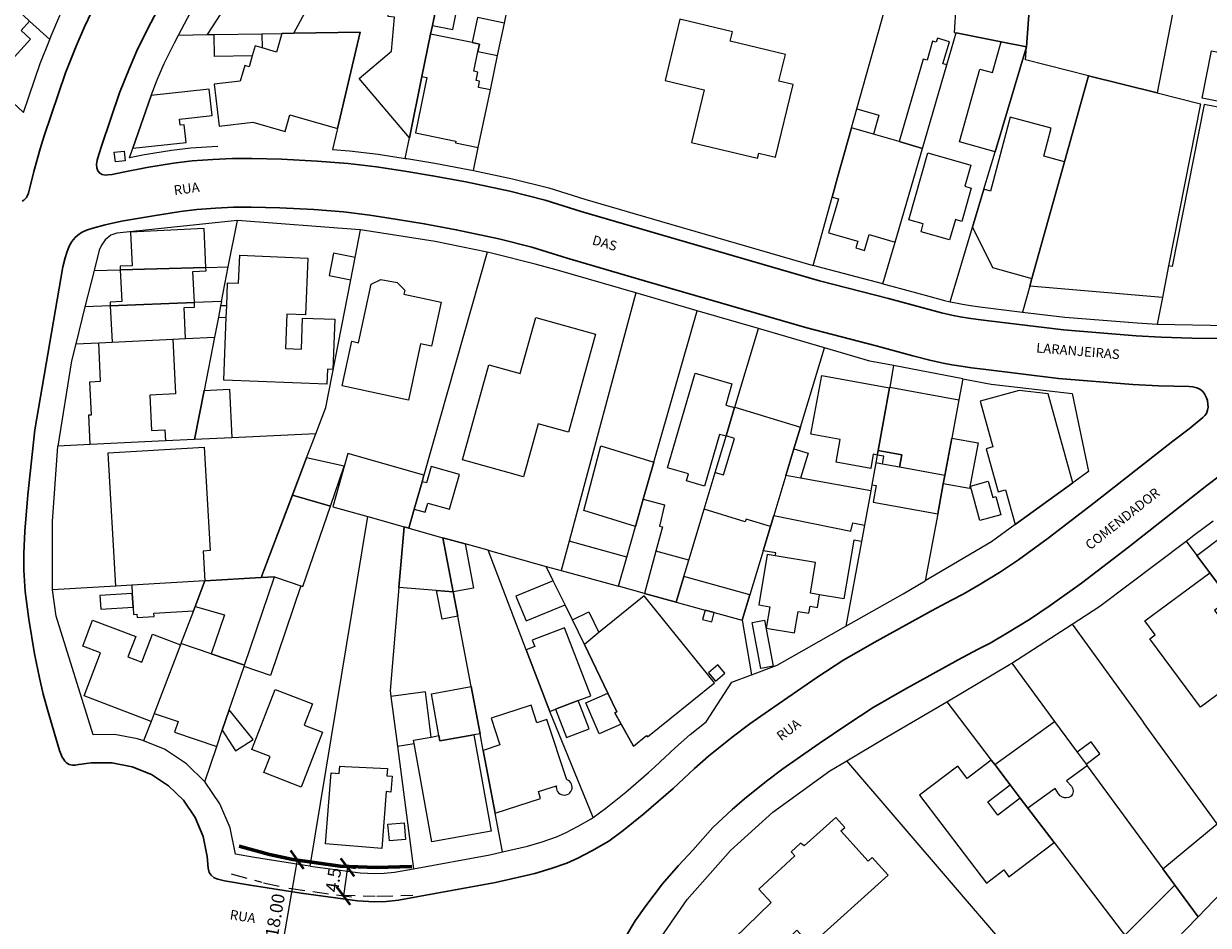
# Model space of a CAD drawing. Units: millimetres. Extents: x 275909 to 278323, y 1663249 to 1666025.
# Drawn here: x 277937 to 278122, y 1664669 to 1664810 of the extents above; entities that cross this region are included whole.
import ezdxf

# ---------------------------------------------------------------- set-up
doc = ezdxf.new("R2010")
doc.units = ezdxf.units.MM
doc.header["$MEASUREMENT"] = 0
doc.header["$PDMODE"] = 2
doc.header["$PDSIZE"] = 2
doc.linetypes.add('DASHED2', pattern=[0.375, 0.25, -0.125])
for name, color, linetype in [('_cotas', 7, 'Continuous'), ('_meio fio', 7, 'DASHED2'), ('Edificacoes', 2, 'Continuous'), ('Muro_Grade', 8, 'Continuous'), ('Parada_Onibus', 231, 'Continuous'), ('Topon_de_Vias', 7, 'Continuous')]:
    doc.layers.add(name, color=color, linetype=linetype)
doc.layers.add('_traçado por meio fio', color=7, linetype='Continuous', lineweight=60)
doc.layers.add('Pavimentacao_Asfaltica_Mfio', color=10, linetype='Continuous', lineweight=30)
doc.styles.add('Arial', font='arial.ttf', dxfattribs={"height": 1.5})
doc.styles.get("Standard").update_dxf_attribs({"font": 'arial.ttf'})
doc.dimstyles.new('AEROS UPV', dxfattribs={"dimtxt": 2, "dimasz": 2.5, "dimexe": 1.25, "dimexo": 0.625, "dimtad": 1, "dimdsep": 46, "dimtxsty": 'Standard', "dimblk": 'ARCHTICK', "dimcen": 2.5, "dimadec": 0, "dimazin": 0, "dimtfac": 1, "dimtmove": 0, "dimatfit": 3, "dimfxl": 1, "dimtzin": 0, "dimarcsym": 0})

# ---------------------------------------------------------------- blocks, each defined once
blk = doc.blocks.new('_ArchTick')
at = {"color": 0, "linetype": 'Continuous', "const_width": 0.15}
blk.add_lwpolyline([(-0.5, -0.5), (0.5, 0.5)], dxfattribs=at)
blk = doc.blocks.new('*D58')
at = {"layer": '_cotas', "color": 0, "lineweight": -2, "transparency": 16777216}
for p, q in [((277980.01, 1664679.67), (277976.92, 1664661.68)), ((277980.63, 1664679.67), (277981.26, 1664679.67)), ((277977.54, 1664661.68), (277978.17, 1664661.68))]:
    blk.add_line(p, q, dxfattribs=at)
at = {"layer": 'Defpoints', "color": 0, "transparency": 16777216}
for p in [(277980.01, 1664679.67), (277976.92, 1664661.68), (277976.92, 1664661.68)]:
    blk.add_point(p, dxfattribs=at)
at = {"layer": '_cotas', "color": 0, "lineweight": -2, "transparency": 16777216, "xscale": 2.5, "yscale": 2.5, "zscale": 2.5}
for p, rotation in [((277980.01, 1664679.67), 80.24684280115409), ((277976.92, 1664661.68), 260.2468428011541)]:
    blk.add_blockref('_ArchTick', p, dxfattribs=dict(at, rotation=rotation))
at = {"layer": '_cotas', "color": 0, "transparency": 16777216, "insert": (277976.84, 1664670.95), "char_height": 2, "attachment_point": 5, "rotation": 80.2468}
blk.add_mtext('18.00', dxfattribs=at)
blk = doc.blocks.new('*D59')
at = {"layer": '_cotas', "color": 0, "lineweight": -2, "transparency": 16777216}
for p, q in [((277986.78, 1664678.64), (277989.1, 1664678.31)), ((277987.86, 1664678.48), (277987.24, 1664674.03)), ((277986.15, 1664674.18), (277988.47, 1664673.86))]:
    blk.add_line(p, q, dxfattribs=at)
at = {"layer": 'Defpoints', "color": 0, "transparency": 16777216}
for p in [(277986.16, 1664678.72), (277985.53, 1664674.27), (277987.24, 1664674.03)]:
    blk.add_point(p, dxfattribs=at)
at = {"layer": '_cotas', "color": 0, "lineweight": -2, "transparency": 16777216, "xscale": 2.5, "yscale": 2.5, "zscale": 2.5}
for p, rotation in [((277987.86, 1664678.48), 82.02425903563154), ((277987.24, 1664674.03), 262.0242590356315)]:
    blk.add_blockref('_ArchTick', p, dxfattribs=dict(at, rotation=rotation))
at = {"layer": '_cotas', "color": 0, "transparency": 16777216, "insert": (277985.92, 1664676.48), "char_height": 2, "attachment_point": 5, "rotation": 82.0243}
blk.add_mtext('4.5', dxfattribs=at)

msp = doc.modelspace()

# ---------------------------------------------------------------- linework, layer by layer
at = {"layer": '_meio fio', "ltscale": 10}
for p, q in [((277969.753, 1664677.46), (277974.513, 1664676.14)), ((277974.75, 1664676.081), (277978.39, 1664675.281)), ((277978.731, 1664675.22), (277986.081, 1664674.19)), ((277986.569, 1664674.149), (277992.179, 1664673.979)), ((277992.436, 1664673.979), (277998.046, 1664674.129))]:
    msp.add_line(p, q, dxfattribs=at)
at = {"layer": '_traçado por meio fio'}
for p, q in [((277970.956, 1664681.796), (277975.716, 1664680.477)), ((277975.716, 1664680.477), (277979.356, 1664679.677)), ((277979.356, 1664679.677), (277986.706, 1664678.647)), ((277986.706, 1664678.647), (277992.316, 1664678.477)), ((277992.316, 1664678.477), (277997.926, 1664678.627))]:
    msp.add_line(p, q, dxfattribs=at)
at = {"layer": 'Edificacoes', "flags": 128}
for points in [[(277995.39, 1664830.877), (277983.955, 1664832.068), (277983.318, 1664830.723), (277981.07, 1664830.625), (277978.817, 1664827.141), (277978.343, 1664827.448), (277966.012, 1664808.377), (277967.061, 1664808.393), (277974.527, 1664808.506), (277977.65, 1664808.553), (277979.513, 1664808.582), (277986.111, 1664820.854), (277992.064, 1664817.653)], [(278094.674, 1664819.304), (278095.565, 1664831.415), (278096.347, 1664831.719), (278097.639, 1664830.853), (278098.5, 1664832.136), (278110.083, 1664825.289), (278113.578, 1664825.983), (278116.88, 1664813.497), (278114.131, 1664799.283), (278103.414, 1664801.96), (278093.58, 1664804.416), (278093.73, 1664806.459)], [(278002.817, 1664818.194), (278001.103, 1664809.784), (278000.828, 1664808.438), (277999.481, 1664801.828), (277997.536, 1664792.288), (277989.67, 1664801.507), (277994.709, 1664805.806), (277995.216, 1664811.099), (277994.188, 1664811.197), (277994.7, 1664816.533), (277997.771, 1664818.941), (277998.076, 1664821.06), (277999.891, 1664822.581), (278000.799, 1664822.795), (278003.638, 1664822.218)], [(278089.791, 1664807.247), (278093.73, 1664806.459), (278094.674, 1664819.304), (278085.849, 1664819.953), (278085.771, 1664818.89), (278083.211, 1664819.078), (278082.748, 1664812.781), (278082.449, 1664808.717), (278082.772, 1664808.652)], [(278001.103, 1664809.784), (278004.271, 1664809.147), (278005.965, 1664817.56), (278002.817, 1664818.194)], [(277938.2, 1664810.595), (277938.308, 1664810.495), (277936.97, 1664809.034), (277938.465, 1664807.664), (277932.886, 1664801.577), (277932.392, 1664802.029), (277931.77, 1664801.351), (277925.204, 1664807.369), (277932.773, 1664815.627)], [(278012.33, 1664810.179), (278008.123, 1664811.061), (278007.3, 1664807.132), (278008.437, 1664806.902), (278008.207, 1664805.76), (278011.269, 1664805.118)], [(278051.8, 1664789.074), (278051.999, 1664789.899), (278054.61, 1664789.27), (278057.336, 1664800.574), (278055.144, 1664801.102), (278056.151, 1664805.278), (278047.535, 1664807.355), (278047.889, 1664808.822), (278039.707, 1664810.795), (278037.4, 1664801.228), (278043.471, 1664799.764), (278041.493, 1664791.559)], [(277974.527, 1664808.506), (277974.561, 1664806.294), (277973.468, 1664806.607), (277973.025, 1664805.063), (277967.113, 1664804.974), (277967.061, 1664808.393)], [(277973.025, 1664805.063), (277972.534, 1664803.351), (277971.843, 1664803.549), (277971.146, 1664801.12), (277967.08, 1664800.643), (277967.847, 1664794.109), (277973.093, 1664794.724), (277978.137, 1664793.278), (277978.873, 1664795.845), (277986.296, 1664793.716), (277989.823, 1664808.738), (277979.513, 1664808.582), (277977.65, 1664808.553), (277976.817, 1664805.647), (277974.561, 1664806.294), (277973.468, 1664806.607)], [(278007.3, 1664807.132), (278000.828, 1664808.438), (277999.481, 1664801.828), (278000.215, 1664801.68), (277998.472, 1664793.044), (278004.759, 1664791.776), (278004.704, 1664791.505), (278008.265, 1664790.786), (278010.143, 1664799.744), (278008.276, 1664800.12), (278008.472, 1664801.094), (278007.924, 1664801.205), (278008.193, 1664802.534), (278007.581, 1664802.658), (278008.207, 1664805.76), (278008.437, 1664806.902)], [(278081.31, 1664803.636), (278080.714, 1664803.809), (278081.722, 1664807.266), (278079.854, 1664807.81), (278079.668, 1664807.172), (278079.103, 1664807.336), (278078.237, 1664804.365), (278077.621, 1664804.545), (278073.875, 1664791.692), (278077.519, 1664790.63)], [(278093.73, 1664806.459), (278088.841, 1664790.1), (278083.306, 1664791.658), (278086.494, 1664802.984), (278088.437, 1664802.437), (278089.791, 1664807.247)], [(278137.446, 1664795.221), (278121.13, 1664798.439), (278122.59, 1664805.842), (278125, 1664805.367), (278125.239, 1664806.576), (278129.098, 1664805.814), (278128.838, 1664804.497), (278133.103, 1664803.656), (278133.353, 1664804.928), (278136.784, 1664804.251), (278136.537, 1664803.001), (278138.89, 1664802.537)], [(278094.572, 1664770.308), (278099.658, 1664788.512), (278103.414, 1664801.96), (278114.131, 1664799.283), (278120.865, 1664797.6), (278115.9, 1664772.311), (278114.928, 1664767.362), (278094.25, 1664769.154)], [(277954.378, 1664790.655), (277962.713, 1664791.559), (277962.417, 1664794.297), (277961.785, 1664794.228), (277961.682, 1664795.18), (277966.758, 1664795.73), (277966.311, 1664799.856), (277957.233, 1664798.872)], [(278066.48, 1664793.848), (278067.309, 1664796.81), (278070.731, 1664795.813), (278069.87, 1664792.86)], [(278125.201, 1664762.996), (278130.514, 1664790.058), (278136.17, 1664788.947), (278137.238, 1664794.386), (278121.446, 1664797.486), (278116.481, 1664772.197), (278115.9, 1664772.311), (278114.928, 1664767.362), (278114.114, 1664763.216)], [(278099.658, 1664788.512), (278096.438, 1664789.412), (278097.595, 1664793.775), (278091.204, 1664795.469), (278088.156, 1664783.971), (278087.094, 1664784.253), (278085.33, 1664778.351), (278088.436, 1664772.022), (278094.572, 1664770.308)], [(278069.87, 1664792.86), (278066.48, 1664793.848), (278064.299, 1664786.061), (278063.447, 1664783.019), (278064.426, 1664782.733), (278062.891, 1664777.466), (278067.423, 1664776.145), (278067.119, 1664775.104), (278068.475, 1664774.709), (278069.192, 1664777.17), (278073.252, 1664775.987), (278077.519, 1664790.63), (278073.875, 1664791.692)], [(278075.398, 1664779.482), (278078.366, 1664789.919), (278085.08, 1664788.01), (278084.144, 1664784.719), (278085.127, 1664784.44), (278083.645, 1664779.23), (278082.651, 1664779.513), (278081.751, 1664776.346), (278077.299, 1664777.612), (278077.649, 1664778.842)], [(277965.79, 1664772.054), (277965.495, 1664778.137), (277954.044, 1664777.581), (277954.3, 1664772.319), (277952.408, 1664772.227), (277952.434, 1664771.696)], [(277968.959, 1664764.267), (277969.03, 1664766.039), (277969.173, 1664769.645), (277970.887, 1664769.577), (277971.06, 1664773.945), (277981.69, 1664773.523), (277981.337, 1664764.649), (277978.403, 1664764.766), (277978.19, 1664759.416), (277980.681, 1664759.317), (277980.873, 1664764.163), (277985.91, 1664763.963), (277985.599, 1664756.132), (277984.75, 1664756.165), (277984.658, 1664753.845), (277968.571, 1664754.484)], [(277989.044, 1664773.628), (277985.685, 1664774.283), (277985.007, 1664770.8), (277988.365, 1664770.146)], [(277964, 1664766.58), (277963.764, 1664771.443), (277965.815, 1664771.543), (277965.79, 1664772.054), (277952.434, 1664771.696), (277952.675, 1664766.735), (277950.854, 1664766.646), (277950.883, 1664766.052)], [(277997.359, 1664751.333), (277987.013, 1664753.59), (277988.529, 1664760.541), (277989.598, 1664760.308), (277991.557, 1664769.427), (277993.047, 1664770.198), (277995.598, 1664769.727), (277996.809, 1664768.497), (277996.677, 1664767.898), (278002.461, 1664766.636), (278000.96, 1664759.751), (277999.276, 1664760.118)], [(277950.883, 1664766.052), (277951.158, 1664760.388), (277960.635, 1664760.849), (277962.629, 1664760.946), (277962.394, 1664765.781), (277964.035, 1664765.861), (277964, 1664766.58)], [(277969.03, 1664766.039), (277968.087, 1664766.077), (277967.741, 1664764.315), (277968.959, 1664764.267)], [(278015.293, 1664739.412), (278005.813, 1664742.032), (278009.905, 1664756.842), (278014.808, 1664755.487), (278017.229, 1664764.244), (278026.565, 1664761.664), (278022.337, 1664746.362), (278017.578, 1664747.677)], [(277951.158, 1664760.388), (277960.635, 1664760.849), (277961.049, 1664752.338), (277957.053, 1664752.144), (277957.321, 1664746.625), (277959.405, 1664746.726), (277959.49, 1664744.981), (277947.753, 1664744.411), (277947.527, 1664749.064), (277947.966, 1664749.085), (277947.717, 1664754.22), (277949.365, 1664754.3), (277949.074, 1664760.287)], [(278046.911, 1664745.766), (278046.898, 1664745.724), (278045.874, 1664746.02), (278043.539, 1664737.957), (278040.725, 1664738.772), (278041.037, 1664739.847), (278037.792, 1664740.786), (278042.065, 1664755.542), (278047.811, 1664753.878), (278046.861, 1664750.594), (278048.239, 1664750.195)], [(278070.598, 1664743.498), (278070.468, 1664742.79), (278069.861, 1664742.902), (278069.449, 1664740.665), (278064.053, 1664741.659), (278064.709, 1664745.22), (278060.138, 1664746.062), (278061.821, 1664755.199), (278072.386, 1664753.253)], [(277963.991, 1664745.2), (277965.496, 1664752.87), (277969.455, 1664753.062), (277969.824, 1664745.483)], [(278072.386, 1664753.253), (278072.412, 1664753.395), (278083.214, 1664751.376), (278082.106, 1664745.447), (278081.011, 1664739.585), (278073.941, 1664740.881), (278074.3, 1664742.806), (278070.598, 1664743.498)], [(278100.947, 1664738.451), (278097.11, 1664752.315), (278092.576, 1664752.85), (278086.539, 1664751.179), (278088.514, 1664744.045), (278087.462, 1664743.754), (278089.321, 1664737.038), (278090.459, 1664737.353), (278091.959, 1664731.933)], [(278048.239, 1664750.195), (278048.259, 1664750.264), (278058.522, 1664747.157), (278057.489, 1664743.744), (278056.239, 1664739.614), (278054.341, 1664733.349), (278053.827, 1664731.651), (278050.029, 1664732.801), (278049.903, 1664732.384), (278043.481, 1664734.328), (278045.208, 1664740.089), (278046.477, 1664739.704), (278048.195, 1664745.378), (278046.911, 1664745.766)], [(278081.011, 1664739.585), (278082.106, 1664745.447), (278086.21, 1664744.68), (278084.878, 1664737.553), (278080.774, 1664738.32)], [(277954.233, 1664722.475), (277951.766, 1664722.329), (277950.536, 1664743.124), (277965.502, 1664744.009), (277966.456, 1664727.885), (277965.348, 1664727.819), (277965.624, 1664723.149)], [(277991.052, 1664733.179), (277996.694, 1664731.581), (277997.439, 1664731.37), (277998.282, 1664734.345), (277999.494, 1664738.626), (277999.782, 1664739.644), (277987.9, 1664743.009), (277985.557, 1664734.736)], [(278032.773, 1664731.661), (278024.73, 1664734.133), (278027.391, 1664744.207), (278035.623, 1664741.654), (278033.978, 1664735.887)], [(278057.489, 1664743.744), (278059.691, 1664743.077), (278058.518, 1664739.203), (278056.239, 1664739.614)], [(278070.598, 1664743.498), (278074.3, 1664742.806), (278073.941, 1664740.881), (278071.285, 1664741.367), (278071.511, 1664742.599), (278070.468, 1664742.79)], [(277985.213, 1664734.833), (277987.346, 1664741.053), (277981.494, 1664742.334), (277979.288, 1664736.511)], [(278071.285, 1664741.367), (278070.242, 1664741.559), (278069.617, 1664738.148), (278070.287, 1664738.025), (278069.816, 1664735.455), (278079.894, 1664733.608), (278080.774, 1664738.32), (278081.011, 1664739.585), (278073.941, 1664740.881)], [(277998.282, 1664734.345), (277999.982, 1664733.863), (278000.389, 1664735.303), (278003.8, 1664734.338), (278005.332, 1664739.748), (278000.913, 1664740.999), (278000.185, 1664738.43), (277999.494, 1664738.626)], [(278086.468, 1664732.59), (278085.005, 1664737.936), (278087.794, 1664738.699), (278088.484, 1664736.178), (278088.979, 1664736.314), (278089.752, 1664733.489)], [(277979.288, 1664736.511), (277974.423, 1664723.669), (277976.489, 1664723.792), (277980.912, 1664722.287), (277985.213, 1664734.833)], [(278030.11, 1664722.327), (278031.408, 1664726.878), (278032.773, 1664731.661), (278033.978, 1664735.887), (278037.275, 1664735.034), (278036.494, 1664731.702), (278036.985, 1664731.572), (278035.968, 1664727.79), (278034.196, 1664721.201)], [(278060.864, 1664726.044), (278054.576, 1664727.08), (278054.637, 1664727.512), (278052.675, 1664727.844), (278053.827, 1664731.651), (278054.341, 1664733.349), (278066.363, 1664730.92), (278066.654, 1664732.22), (278068.465, 1664731.857), (278067.998, 1664729.313), (278066.836, 1664729.512), (278065.281, 1664720.371), (278061.488, 1664720.996), (278060.07, 1664721.229)], [(278004.345, 1664721.427), (278001.772, 1664721.645), (277995.893, 1664722.145), (277996.694, 1664731.581), (277997.439, 1664731.37), (278002.738, 1664729.87)], [(278125.329, 1664720.347), (278122.311, 1664724.403), (278120.293, 1664727.115), (278124.52, 1664730.312), (278132.524, 1664719.461), (278128.375, 1664716.252)], [(278002.738, 1664729.87), (278006.198, 1664728.916), (278007.509, 1664722.029), (278004.345, 1664721.427)], [(278030.11, 1664722.327), (278031.408, 1664726.878), (278022.419, 1664729.354), (278021.193, 1664724.784)], [(278035.968, 1664727.79), (278034.196, 1664721.201), (278039.137, 1664719.839), (278040.333, 1664723.828), (278041.097, 1664726.376)], [(278054.576, 1664727.08), (278053.329, 1664727.286), (278052.032, 1664719.414), (278053.732, 1664719.133), (278053.177, 1664715.766), (278057.59, 1664715.039), (278058.143, 1664718.396), (278059.828, 1664718.119), (278060.008, 1664719.211), (278061.162, 1664719.02), (278061.488, 1664720.996), (278060.07, 1664721.229), (278060.864, 1664726.044)], [(277954.436, 1664719.035), (277954.502, 1664717.925), (277955.04, 1664717.956), (277955.071, 1664717.43), (277957.713, 1664717.586), (277957.68, 1664718.14), (277963.847, 1664718.505), (277964.103, 1664719.172), (277965.624, 1664723.149), (277954.233, 1664722.475), (277954.309, 1664721.191)], [(277966.627, 1664711.756), (277971.795, 1664709.998), (277976.489, 1664723.792), (277974.423, 1664723.669), (277965.624, 1664723.149), (277964.103, 1664719.172), (277968.704, 1664717.861)], [(277971.731, 1664709.811), (277971.795, 1664709.998), (277976.489, 1664723.792), (277980.61, 1664722.389), (277975.853, 1664708.408)], [(278019.958, 1664723.184), (278014.122, 1664720.773), (278015.719, 1664716.907), (278021.794, 1664719.416)], [(278045.056, 1664718.208), (278049.395, 1664717.013), (278050.602, 1664720.998), (278040.333, 1664723.828), (278039.137, 1664719.839), (278043.624, 1664718.603)], [(278122.311, 1664724.403), (278125.329, 1664720.347), (278123.055, 1664718.549), (278129.893, 1664710.104), (278120.869, 1664703.447), (278112.999, 1664714.117), (278113.83, 1664714.73), (278112.198, 1664716.943)], [(277954.309, 1664721.191), (277949.265, 1664720.893), (277949.393, 1664718.736), (277954.436, 1664719.035)], [(278004.345, 1664721.427), (278005.058, 1664717.676), (278002.616, 1664717.211), (278001.772, 1664721.645)], [(278034.133, 1664720.808), (278027.083, 1664715.1), (278024.8, 1664713.248), (278028.476, 1664705.655), (278029.892, 1664702.731), (278029.562, 1664702.561), (278030.552, 1664700.8), (278032.473, 1664697.379), (278034.504, 1664699.02), (278034.674, 1664698.809), (278045.108, 1664707.263)], [(278024.8, 1664713.248), (278022.932, 1664717.081), (278025.505, 1664718.335), (278027.083, 1664715.1)], [(278043.624, 1664718.603), (278043.226, 1664717.159), (278044.658, 1664716.764), (278045.056, 1664718.208)], [(277957.718, 1664702.488), (277957.244, 1664701.25), (277946.815, 1664705.241), (277949.374, 1664711.928), (277946.577, 1664712.998), (277948.123, 1664717.038), (277954.851, 1664714.464), (277953.635, 1664711.288), (277955.8, 1664710.46), (277957.485, 1664714.862), (277961.819, 1664713.204)], [(278023.835, 1664704.497), (278025.791, 1664705.249), (278021.722, 1664715.836), (278016.69, 1664713.902), (278017.064, 1664712.93), (278015.745, 1664712.422), (278019.441, 1664702.807), (278020.288, 1664703.133)], [(278052.301, 1664709.485), (278050.98, 1664716.681), (278052.915, 1664717.036), (278054.235, 1664709.84)], [(277961.819, 1664713.204), (277957.718, 1664702.488), (277961.476, 1664701.209), (277960.908, 1664699.539), (277967.475, 1664697.305), (277968.341, 1664699.849), (277969.433, 1664703.057), (277971.731, 1664709.811), (277971.795, 1664709.998), (277966.627, 1664711.756), (277961.883, 1664713.371)], [(278045.251, 1664707.539), (278046.711, 1664708.773), (278045.636, 1664710.045), (278044.176, 1664708.81)], [(277976.598, 1664706.24), (277982.402, 1664703.984), (277981.106, 1664700.65), (277983.954, 1664699.542), (277980.634, 1664691.003), (277974.832, 1664693.259), (277975.798, 1664695.744), (277972.948, 1664696.853)], [(278002.132, 1664699.022), (278000.973, 1664705.563), (278007.149, 1664706.692), (278008.552, 1664699.319), (278007.553, 1664699.132), (278002.278, 1664698.197)], [(278000.93, 1664698.805), (278000.011, 1664705.838), (277994.651, 1664705.137), (277995.669, 1664697.354), (277998.251, 1664697.783), (277998.156, 1664698.303)], [(278020.288, 1664703.133), (278022.005, 1664698.724), (278025.546, 1664700.104), (278023.835, 1664704.497)], [(278028.476, 1664705.655), (278029.892, 1664702.731), (278029.562, 1664702.561), (278030.552, 1664700.8), (278027.093, 1664699.309), (278025.04, 1664704.118)], [(277968.341, 1664699.849), (277970.414, 1664696.639), (277973.145, 1664698.401), (277969.433, 1664703.057)], [(278010.914, 1664686.906), (278017.978, 1664689.223), (278017.631, 1664690.283), (278020.441, 1664691.205), (278020.42, 1664690.971), (278020.446, 1664690.729), (278020.518, 1664690.497), (278020.634, 1664690.283), (278020.79, 1664690.096), (278020.979, 1664689.943), (278021.194, 1664689.83), (278021.427, 1664689.761), (278021.67, 1664689.739), (278021.911, 1664689.765), (278022.144, 1664689.837), (278022.357, 1664689.953), (278022.544, 1664690.109), (278022.697, 1664690.298), (278022.81, 1664690.513), (278022.879, 1664690.747), (278022.901, 1664690.989), (278022.875, 1664691.231), (278022.803, 1664691.463), (278022.687, 1664691.676), (278022.531, 1664691.863), (278022.342, 1664692.016), (278022.127, 1664692.129), (278022.062, 1664692.148), (278018.974, 1664701.561), (278017.391, 1664701.041), (278016.494, 1664703.772), (278010.278, 1664701.732), (278011.641, 1664697.577), (278009.045, 1664696.726)], [(278093.965, 1664687.713), (278092.77, 1664689.281), (278091.178, 1664691.368), (278088.785, 1664694.507), (278098.12, 1664701.241), (278101.633, 1664696.461), (278103.026, 1664694.564), (278103.204, 1664694.323), (278099.999, 1664691.978), (278100.749, 1664691.148), (278100.967, 1664690.716), (278101.024, 1664690.3), (278100.921, 1664689.909), (278100.713, 1664689.572), (278100.372, 1664689.38), (278099.942, 1664689.293), (278099.671, 1664689.326), (278099.339, 1664689.44), (278098.997, 1664689.609), (278098.752, 1664689.924), (278098.224, 1664690.795)], [(277998.251, 1664697.783), (277998.156, 1664698.303), (278000.93, 1664698.805), (278002.132, 1664699.022), (278002.278, 1664698.197), (278007.553, 1664699.132), (278010.264, 1664684.138), (278001.02, 1664682.467)], [(278103.026, 1664694.564), (278105.182, 1664696.183), (278103.817, 1664698.075), (278101.633, 1664696.461)], [(278092.77, 1664689.281), (278089.291, 1664686.63), (278087.7, 1664688.718), (278091.178, 1664691.368), (278088.785, 1664694.507), (278088.254, 1664695.204), (278084.498, 1664692.343), (278083.022, 1664694.28), (278077.049, 1664689.73), (278087.507, 1664676.001), (278090.214, 1664678.064), (278091.009, 1664677.021), (278098.036, 1664682.374), (278093.965, 1664687.713)], [(277993.226, 1664681.436), (277984.453, 1664682.123), (277985.323, 1664693.227), (277986.583, 1664693.128), (277986.673, 1664694.275), (277987.448, 1664694.214), (277994.084, 1664693.873), (277993.996, 1664692.744), (277994.819, 1664692.679), (277994.626, 1664690.225), (277993.918, 1664690.281)], [(278050.241, 1664661.224), (278057.911, 1664668.66), (278060.063, 1664666.321), (278072.181, 1664677.235), (278069.678, 1664680.014), (278069.055, 1664679.453), (278064.803, 1664684.173), (278065.396, 1664684.707), (278063.992, 1664686.266), (278059.066, 1664681.828), (278058.504, 1664682.27), (278057.029, 1664680.914), (278057.623, 1664680.268), (278051.995, 1664675.09), (278053.936, 1664672.98), (278046.162, 1664665.43)], [(277996.918, 1664682.844), (277994.405, 1664682.629), (277994.184, 1664685.207), (277996.697, 1664685.422)], [(278124.819, 1664675.23), (278122.98, 1664673.314), (278120.522, 1664670.754), (278116.896, 1664675.688), (278115.001, 1664678.268), (278123.473, 1664685.268), (278124.549, 1664683.789), (278128.247, 1664678.701), (278127.331, 1664677.845)], [(278118.552, 1664668.703), (278112.926, 1664662.845), (278109.068, 1664667.905), (278116.896, 1664675.688), (278120.522, 1664670.754)]]:
    msp.add_lwpolyline(points, close=True, dxfattribs=at)
at = {"layer": 'Muro_Grade', "flags": 128}
for points in [[(277909.842, 1664836.888), (277909.977, 1664836.763), (277913.711, 1664833.301), (277913.848, 1664833.174), (277919.219, 1664828.194), (277923.085, 1664824.609), (277925.993, 1664821.913), (277926.5, 1664821.443), (277932.773, 1664815.627), (277938.2, 1664810.595), (277938.308, 1664810.495), (277941.432, 1664807.599)], [(278095.948, 1664836.622), (278095.565, 1664831.415), (278094.674, 1664819.304), (278093.73, 1664806.459)], [(277961.517, 1664808.309), (277962.895, 1664810.954), (277965.424, 1664815.454), (277968.283, 1664820.207), (277970.404, 1664823.089), (277973.161, 1664826.819), (277975.589, 1664829.834), (277978.135, 1664832.674)], [(277899.981, 1664830.485), (277901.978, 1664828.655), (277903.83, 1664826.958), (277912.31, 1664819.186), (277915.295, 1664816.45), (277918.898, 1664813.148), (277925.204, 1664807.369), (277931.77, 1664801.351), (277937.359, 1664796.228), (277939.939, 1664803.846), (277941.432, 1664807.599)], [(277961.517, 1664808.309), (277966.012, 1664808.377), (277967.061, 1664808.393), (277974.527, 1664808.506), (277977.65, 1664808.553), (277979.513, 1664808.582), (277989.823, 1664808.738), (277986.296, 1664793.716), (277985.535, 1664790.473), (277988.195, 1664790.263), (277992.648, 1664789.721), (277996.88, 1664789.069), (277997.536, 1664792.288), (277999.481, 1664801.828), (278000.828, 1664808.438), (278001.103, 1664809.784), (278002.817, 1664818.194), (278003.638, 1664822.218), (278004.686, 1664827.358)], [(278007.51, 1664787.183), (278008.265, 1664790.786), (278010.143, 1664799.744), (278011.269, 1664805.118), (278012.33, 1664810.179), (278013.466, 1664815.6), (278014.568, 1664820.855), (278015.104, 1664823.413), (278015.486, 1664825.236)], [(278114.114, 1664763.216), (278125.201, 1664762.996), (278128.17, 1664763.053), (278131.012, 1664763.262), (278133.263, 1664763.622), (278135.09, 1664764.015), (278136.514, 1664764.451), (278142.296, 1664767.399), (278151.353, 1664776.034), (278156.474, 1664806.464), (278130.867, 1664822.321)], [(277941.432, 1664807.599), (277941.667, 1664808.19), (277943.033, 1664811.34), (277944.899, 1664815.168), (277946.473, 1664818.188)], [(278064.299, 1664786.061), (278066.48, 1664793.848), (278067.309, 1664796.81), (278072.55, 1664815.526)], [(278082.748, 1664812.781), (278082.449, 1664808.717), (278082.772, 1664808.652)], [(277967.666, 1664790.934), (277966.747, 1664790.89), (277963.449, 1664790.676), (277960.43, 1664790.289), (277956.242, 1664789.607), (277953.864, 1664789.138), (277954.378, 1664790.655), (277957.233, 1664798.872), (277958.205, 1664801.317), (277959.304, 1664803.85), (277960.891, 1664807.106), (277961.517, 1664808.309)], [(278071.357, 1664769.486), (278073.252, 1664775.987), (278077.519, 1664790.63), (278081.31, 1664803.636), (278082.772, 1664808.652)], [(278093.73, 1664806.459), (278089.791, 1664807.247), (278082.772, 1664808.652)], [(278081.852, 1664766.711), (278085.33, 1664778.351), (278087.094, 1664784.253), (278088.841, 1664790.1), (278093.73, 1664806.459)], [(278103.414, 1664801.96), (278093.58, 1664804.416), (278093.73, 1664806.459)], [(278103.414, 1664801.96), (278099.658, 1664788.512), (278094.572, 1664770.308), (278094.25, 1664769.154), (278093.117, 1664765.1)], [(277996.88, 1664789.069), (277997.14, 1664789.029), (278001.482, 1664788.339), (278006.702, 1664787.353), (278007.51, 1664787.183)], [(278007.51, 1664787.183), (278013.619, 1664785.89), (278019.256, 1664784.469), (278024.896, 1664782.687), (278036.835, 1664779.197), (278060.465, 1664772.367)], [(278071.357, 1664769.486), (278062.02, 1664771.917), (278060.465, 1664772.367), (278063.447, 1664783.019), (278064.299, 1664786.061)], [(277970.695, 1664779.369), (277951.926, 1664777.421), (277950.966, 1664777.065), (277950.104, 1664776.368), (277949.523, 1664775.517), (277949.124, 1664774.746), (277948.343, 1664771.587)], [(277969.278, 1664772.147), (277970.695, 1664779.369)], [(277989.878, 1664777.912), (277989.792, 1664777.926), (277970.695, 1664779.369)], [(277982.929, 1664746.12), (277984.486, 1664750.231), (277988.365, 1664770.146), (277989.044, 1664773.628), (277989.878, 1664777.912)], [(278009.63, 1664774.416), (278001.545, 1664776.091), (277989.878, 1664777.912)], [(278009.63, 1664774.416), (277999.782, 1664739.644), (277999.494, 1664738.626), (277998.282, 1664734.345), (277997.439, 1664731.37)], [(278032.809, 1664768.081), (278020.409, 1664771.693), (278017.154, 1664772.576), (278010.546, 1664774.226), (278009.63, 1664774.416)], [(277948.343, 1664771.587), (277946.934, 1664765.893)], [(277948.343, 1664771.587), (277952.434, 1664771.696)], [(277965.79, 1664772.054), (277969.278, 1664772.147)], [(277968.219, 1664766.75), (277969.278, 1664772.147)], [(278071.357, 1664769.486), (278072.749, 1664769.123), (278078.497, 1664767.56), (278080.957, 1664766.917), (278081.852, 1664766.711)], [(278032.809, 1664768.081), (278022.419, 1664729.354), (278021.193, 1664724.784)], [(278042.368, 1664765.296), (278032.809, 1664768.081)], [(277946.934, 1664765.893), (277945.505, 1664760.114)], [(277950.883, 1664766.052), (277946.934, 1664765.893)], [(277968.219, 1664766.75), (277964, 1664766.58)], [(277968.219, 1664766.75), (277968.087, 1664766.077), (277967.741, 1664764.315), (277967.123, 1664761.164)], [(278030.11, 1664722.327), (278031.408, 1664726.878), (278032.773, 1664731.661), (278033.978, 1664735.887), (278035.623, 1664741.654), (278042.368, 1664765.296)], [(278051.931, 1664762.51), (278042.368, 1664765.296)], [(278081.852, 1664766.711), (278082.732, 1664766.51), (278083.749, 1664766.319), (278085.021, 1664766.118), (278086.457, 1664765.897), (278088.106, 1664765.703), (278093.117, 1664765.1)], [(278093.117, 1664765.1), (278099.703, 1664764.307), (278111.003, 1664763.399), (278114.114, 1664763.216)], [(278039.137, 1664719.839), (278040.333, 1664723.828), (278041.097, 1664726.376), (278043.481, 1664734.328), (278045.208, 1664740.089), (278046.898, 1664745.724), (278046.911, 1664745.766), (278048.239, 1664750.195), (278048.259, 1664750.264), (278051.931, 1664762.51)], [(278062.26, 1664759.501), (278051.931, 1664762.51)], [(277945.505, 1664760.114), (277944.854, 1664757.484), (277942.724, 1664744.167)], [(277945.505, 1664760.114), (277949.074, 1664760.287), (277951.158, 1664760.388), (277960.635, 1664760.849), (277962.629, 1664760.946), (277967.123, 1664761.164)], [(277967.123, 1664761.164), (277965.496, 1664752.87), (277963.991, 1664745.2)], [(278056.239, 1664739.614), (278057.489, 1664743.744), (278058.522, 1664747.157), (278062.26, 1664759.501)], [(278073.025, 1664756.741), (278069.303, 1664757.45), (278062.26, 1664759.501)], [(278073.025, 1664756.741), (278072.412, 1664753.395), (278072.386, 1664753.253), (278070.598, 1664743.498), (278070.468, 1664742.79), (278070.242, 1664741.559), (278069.617, 1664738.148), (278069.449, 1664737.229)], [(278083.831, 1664754.683), (278073.025, 1664756.741)], [(278083.831, 1664754.683), (278083.214, 1664751.376), (278082.106, 1664745.447), (278081.011, 1664739.585), (278080.774, 1664738.32), (278079.894, 1664733.608), (278077.947, 1664723.188)], [(278083.831, 1664754.683), (278088.232, 1664753.845), (278100.866, 1664752.399), (278103.425, 1664740.248), (278100.947, 1664738.451), (278091.959, 1664731.933), (278088.276, 1664729.263), (278077.947, 1664723.188)], [(277963.991, 1664745.2), (277959.49, 1664744.981), (277947.753, 1664744.411), (277942.724, 1664744.167)], [(277982.929, 1664746.12), (277969.824, 1664745.483), (277963.991, 1664745.2)], [(277974.423, 1664723.669), (277981.494, 1664742.334), (277982.929, 1664746.12)], [(277941.847, 1664721.742), (277941.882, 1664732.405), (277942.724, 1664744.167)], [(278056.239, 1664739.614), (278054.341, 1664733.349), (278053.827, 1664731.651), (278052.675, 1664727.844), (278050.602, 1664720.998), (278049.395, 1664717.013)], [(278069.449, 1664737.229), (278058.518, 1664739.203), (278056.239, 1664739.614)], [(278069.449, 1664737.229), (278068.465, 1664731.857), (278067.998, 1664729.313), (278065.576, 1664716.092)], [(277982.04, 1664678.681), (277991.052, 1664733.179)], [(278118.622, 1664729.361), (278119.841, 1664730.283), (278122.869, 1664732.552)], [(277997.439, 1664731.37), (277996.694, 1664731.581), (277995.893, 1664722.145), (277994.528, 1664706.078), (277994.651, 1664705.137), (277995.669, 1664697.354), (277998.167, 1664678.26)], [(277997.439, 1664731.37), (278002.738, 1664729.87)], [(278009.785, 1664727.928), (278006.198, 1664728.916), (278002.738, 1664729.87)], [(278012.058, 1664680.894), (278010.914, 1664686.906), (278009.045, 1664696.726), (278008.552, 1664699.319), (278007.149, 1664706.692), (278005.058, 1664717.676), (278004.345, 1664721.427), (278002.738, 1664729.87)], [(278100.848, 1664716.394), (278105.201, 1664719.206), (278118.622, 1664729.361)], [(278118.622, 1664729.361), (278120.293, 1664727.115), (278122.311, 1664724.403), (278125.329, 1664720.347), (278128.375, 1664716.252), (278132.407, 1664710.833)], [(278026.193, 1664686.238), (278019.441, 1664702.807), (278015.745, 1664712.422), (278009.785, 1664727.928)], [(278009.785, 1664727.928), (278018.866, 1664725.425)], [(278032.473, 1664697.379), (278030.552, 1664700.8), (278029.562, 1664702.561), (278029.892, 1664702.731), (278028.476, 1664705.655), (278024.8, 1664713.248), (278022.932, 1664717.081), (278021.794, 1664719.416), (278019.958, 1664723.184), (278018.866, 1664725.425)], [(278018.866, 1664725.425), (278021.193, 1664724.784)], [(278021.193, 1664724.784), (278030.11, 1664722.327)], [(277965.624, 1664723.149), (277954.233, 1664722.475), (277951.766, 1664722.329), (277941.847, 1664721.742)], [(277965.624, 1664723.149), (277964.103, 1664719.172), (277963.847, 1664718.505), (277961.883, 1664713.371), (277961.819, 1664713.204), (277957.718, 1664702.488), (277957.244, 1664701.25), (277956.079, 1664698.205)], [(277965.614, 1664691.833), (277967.475, 1664697.305), (277968.341, 1664699.849), (277969.433, 1664703.057), (277971.731, 1664709.811), (277971.795, 1664709.998), (277976.489, 1664723.792), (277974.423, 1664723.669)], [(277965.624, 1664723.149), (277974.423, 1664723.669)], [(278065.576, 1664716.092), (278074.496, 1664721.158), (278077.947, 1664723.188)], [(277956.079, 1664698.205), (277955.945, 1664698.259), (277955.117, 1664698.503), (277951.523, 1664699.186), (277948.206, 1664699.159), (277942.432, 1664717.667), (277941.847, 1664721.742)], [(278039.137, 1664719.839), (278034.196, 1664721.201), (278030.11, 1664722.327)], [(278039.137, 1664719.839), (278043.624, 1664718.603), (278045.056, 1664718.208), (278049.395, 1664717.013)], [(278049.395, 1664717.013), (278050.89, 1664708.529)], [(278050.89, 1664708.529), (278054.855, 1664710.003), (278065.576, 1664716.092)], [(278091.448, 1664710.322), (278100.848, 1664716.394)], [(278100.848, 1664716.394), (278111.988, 1664701.068)], [(278081.31, 1664704.311), (278091.108, 1664710.102), (278091.448, 1664710.322)], [(278091.448, 1664710.322), (278098.12, 1664701.241), (278101.633, 1664696.461), (278103.026, 1664694.564), (278103.204, 1664694.323), (278115.001, 1664678.268), (278116.896, 1664675.688), (278120.522, 1664670.754)], [(278012.058, 1664680.894), (278015.961, 1664681.777), (278018.246, 1664682.478), (278020.462, 1664683.237), (278021.874, 1664683.877), (278023.861, 1664684.904), (278025.879, 1664686.058), (278026.193, 1664686.238), (278028.162, 1664687.695), (278031.262, 1664690.197), (278034.785, 1664693.26), (278035.763, 1664694.111), (278039.029, 1664697.147), (278041.304, 1664699.196), (278043.776, 1664701.156), (278047.775, 1664707.371), (278050.89, 1664708.529)], [(278065.706, 1664695.09), (278071.569, 1664698.553), (278081.31, 1664704.311)], [(278081.31, 1664704.311), (278088.254, 1664695.204), (278088.785, 1664694.507), (278091.178, 1664691.368), (278092.77, 1664689.281), (278093.965, 1664687.713), (278098.036, 1664682.374), (278108.684, 1664668.409), (278109.068, 1664667.905), (278112.926, 1664662.845)], [(278128.247, 1664678.701), (278124.549, 1664683.789), (278123.473, 1664685.268), (278111.988, 1664701.068)], [(277965.614, 1664691.833), (277962.756, 1664694.643), (277959.336, 1664696.888), (277956.079, 1664698.205)], [(278033.96, 1664663.427), (278034.318, 1664664.025), (278040.859, 1664673.475), (278047.602, 1664681.089), (278054.208, 1664687.071), (278063.059, 1664693.526), (278065.706, 1664695.09)], [(278102.413, 1664652.331), (278098.076, 1664657.383), (278065.706, 1664695.09)], [(277982.04, 1664678.681), (277981.255, 1664678.786), (277973.387, 1664680.027), (277970.421, 1664680.539), (277969.572, 1664684.625), (277967.975, 1664688.392), (277965.674, 1664691.774), (277965.614, 1664691.833)], [(277998.167, 1664678.26), (278010.047, 1664680.439), (278012.058, 1664680.894)], [(277982.04, 1664678.681), (277989.836, 1664677.637), (277992.108, 1664677.522), (277993.601, 1664677.547), (277995.189, 1664677.727), (277998.167, 1664678.26)], [(278120.522, 1664670.754), (278122.98, 1664673.314)], [(278118.552, 1664668.703), (278120.522, 1664670.754)]]:
    msp.add_lwpolyline(points, dxfattribs=at)
at = {"layer": 'Parada_Onibus', "flags": 128}
msp.add_lwpolyline([(277951.677, 1664788.513), (277951.498, 1664790.023), (277953.044, 1664790.206), (277953.223, 1664788.696)], close=True, dxfattribs=at)
at = {"layer": 'Pavimentacao_Asfaltica_Mfio', "flags": 128}
for points in [[(277948.652, 1664813.276), (277946.851, 1664809.582), (277945.548, 1664806.577), (277943.884, 1664802.394), (277940.558, 1664792.577), (277939.953, 1664790.534), (277938.969, 1664787.032), (277938.105, 1664783.657), (277937.942, 1664783.186), (277937.804, 1664782.961), (277937.616, 1664782.731), (277937.414, 1664782.555), (277937.144, 1664782.374)], [(278123.865, 1664760.969), (278119.527, 1664761.022), (278114.753, 1664761.174), (278110.864, 1664761.403), (278099.503, 1664762.316), (278087.87, 1664763.716), (278086.188, 1664763.914), (278084.713, 1664764.141), (278083.409, 1664764.347), (278082.324, 1664764.55), (278080.48, 1664764.973), (278077.981, 1664765.627), (278072.235, 1664767.19), (278061.49, 1664769.988), (278036.277, 1664777.275), (278024.314, 1664780.773), (278018.709, 1664782.543), (278013.167, 1664783.941), (278006.309, 1664785.391), (278001.139, 1664786.368), (277996.831, 1664787.052), (277992.374, 1664787.738), (277987.996, 1664788.272), (277983.14, 1664788.654), (277977.578, 1664788.946), (277972.951, 1664789.037), (277969.914, 1664789.039), (277966.86, 1664788.892), (277963.641, 1664788.684), (277960.718, 1664788.309), (277956.597, 1664787.637), (277952.881, 1664786.906), (277951.195, 1664786.561), (277950.521, 1664786.479), (277950.08, 1664786.466), (277949.64, 1664786.535), (277949.269, 1664786.742), (277948.959, 1664787.118), (277948.788, 1664787.569), (277948.748, 1664788.132), (277948.831, 1664788.765), (277949.086, 1664789.688), (277949.575, 1664791.131), (277952.336, 1664799.284), (277953.863, 1664803.121), (277955.031, 1664805.817), (277956.692, 1664809.223), (277958.76, 1664813.193)], [(278147.647, 1664757.547), (278121.887, 1664738.064), (278109.656, 1664728.445), (278102.331, 1664722.814), (278097.46, 1664719.317), (278094.235, 1664717.148), (278090.793, 1664715.042), (278088.06, 1664713.468), (278086.115, 1664712.446), (278083.067, 1664710.82), (278074.71, 1664706.231), (278069.848, 1664703.425), (278065.879, 1664700.829), (278061.437, 1664697.813), (278058.494, 1664695.767), (278055.76, 1664693.853), (278053.211, 1664691.911), (278049.768, 1664689.183), (278047.875, 1664687.477), (278044.852, 1664684.67), (278041.697, 1664681.18), (278039.462, 1664678.739), (278036.99, 1664675.878), (278034.386, 1664672.492), (278032.703, 1664670.13), (278027.226, 1664660.893)]]:
    msp.add_lwpolyline(points, dxfattribs=at)
msp.add_lwpolyline([(277952.619, 1664779.246), (277957.6, 1664780.1), (277961.811, 1664780.784), (277964.371, 1664781.112), (277967.288, 1664781.301), (277970.094, 1664781.436), (277972.873, 1664781.434), (277977.304, 1664781.347), (277982.642, 1664781.067), (277987.237, 1664780.705), (277991.336, 1664780.206), (277995.655, 1664779.54), (277999.837, 1664778.876), (278004.817, 1664777.936), (278011.45, 1664776.533), (278016.633, 1664775.226), (278022.102, 1664773.498), (278034.155, 1664769.975), (278059.476, 1664762.656), (278070.279, 1664759.843), (278076.021, 1664758.281), (278078.667, 1664757.589), (278080.774, 1664757.106), (278082.116, 1664756.854), (278083.541, 1664756.629), (278085.164, 1664756.379), (278086.971, 1664756.166), (278098.744, 1664754.75), (278110.336, 1664753.818), (278114.305, 1664753.584), (278119.094, 1664753.492), (278119.694, 1664753.429), (278120.307, 1664753.278), (278120.757, 1664753.077), (278121.182, 1664752.739), (278121.507, 1664752.339), (278121.769, 1664751.825), (278121.943, 1664751.3), (278122.043, 1664750.725), (278122.055, 1664750.262), (278121.987, 1664749.781), (278121.816, 1664749.274), (278121.578, 1664748.936), (278121.253, 1664748.637), (278119.118, 1664746.882), (278116.572, 1664744.956), (278104.313, 1664735.316), (278097.139, 1664729.801), (278092.492, 1664726.464), (278089.533, 1664724.474), (278086.35, 1664722.527), (278083.862, 1664721.094), (278082.042, 1664720.138), (278078.925, 1664718.475), (278070.439, 1664713.816), (278065.287, 1664710.842), (278061.052, 1664708.072), (278056.509, 1664704.987), (278053.514, 1664702.905), (278050.625, 1664700.882), (278047.871, 1664698.784), (278044.147, 1664695.833), (278042.001, 1664693.899), (278038.651, 1664690.789), (278034.089, 1664686.823), (278030.854, 1664684.212), (278028.604, 1664682.546), (278025.965, 1664681.036), (278023.794, 1664679.914), (278022.087, 1664679.141), (278019.605, 1664678.29), (278017.094, 1664677.52), (278010.93, 1664676.126), (277998.929, 1664673.925), (277995.825, 1664673.37), (277993.887, 1664673.149), (277992.033, 1664673.118), (277989.432, 1664673.25), (277980.621, 1664674.43), (277972.669, 1664675.684), (277968.702, 1664676.369), (277967.654, 1664676.607), (277967.099, 1664676.848), (277966.604, 1664677.239), (277966.29, 1664677.689), (277966.125, 1664678.349), (277966.006, 1664680.148), (277965.351, 1664683.306), (277964.092, 1664686.274), (277962.278, 1664688.94), (277959.979, 1664691.201), (277957.283, 1664692.97), (277954.294, 1664694.179), (277951.127, 1664694.781), (277947.902, 1664694.754), (277947.136, 1664694.691), (277946.416, 1664694.58), (277945.928, 1664694.494), (277945.441, 1664694.437), (277945.003, 1664694.42), (277944.741, 1664694.456), (277944.495, 1664694.525), (277944.229, 1664694.657), (277943.988, 1664694.823), (277943.807, 1664695.026), (277943.621, 1664695.279), (277943.376, 1664695.647), (277942.975, 1664696.696), (277941.312, 1664702.346), (277940.405, 1664705.468), (277939.822, 1664708.038), (277939.045, 1664711.779), (277938.172, 1664717.21), (277937.591, 1664721.503), (277937.398, 1664724.849), (277937.401, 1664727.422), (277937.535, 1664730.934), (277938.028, 1664736.559), (277939.111, 1664746.704), (277943.493, 1664772.13), (277943.85, 1664773.539), (277944.085, 1664774.405), (277944.471, 1664775.382), (277944.871, 1664776.083), (277945.381, 1664776.701), (277945.808, 1664777.1), (277946.374, 1664777.499), (277947.159, 1664777.867), (277948.161, 1664778.2), (277950.06, 1664778.683)], close=True, dxfattribs=at)

# ---------------------------------------------------------------- texts
at = {"layer": 'Topon_de_Vias', "style": 'Arial'}
for s, rotation, p in [('RUA', 7.65949, (277960.887, 1664783.333)), ('DAS', 344.04105, (278025.909, 1664775.675)), ('LARANJEIRAS', 355.34604, (278095.211, 1664758.793)), ('COMENDADOR', 38.25603, (278103.654, 1664727.912)), ('RUA', 37.0301, (278055.499, 1664698.128)), ('RUA', 351.17618, (277969.445, 1664670.391))]:
    msp.add_text(s, height=1.5, rotation=rotation, dxfattribs=at).set_placement(p)

# ---------------------------------------------------------------- dimensions: what is measured, and where the dimension line sits
at = {"layer": '_cotas'}
dim = msp.add_aligned_dim(p1=(277980.009, 1664679.67), p2=(277976.917, 1664661.679), distance=0, text='18.00', dimstyle='AEROS UPV', dxfattribs=at)
dim.commit()
dim.dimension.update_dxf_attribs({"geometry": '*D58', "text_midpoint": (277976.841, 1664670.954)})
dim = msp.add_linear_dim(base=(277987.237, 1664674.028), p1=(277986.156, 1664678.724), p2=(277985.532, 1664674.267), angle=262.02426, dimstyle='AEROS UPV', dxfattribs=at)
dim.commit()
dim.dimension.update_dxf_attribs({"geometry": '*D59', "text_midpoint": (277987.549, 1664676.257), "dimtype": 161})

doc.saveas('drawing.dxf')
